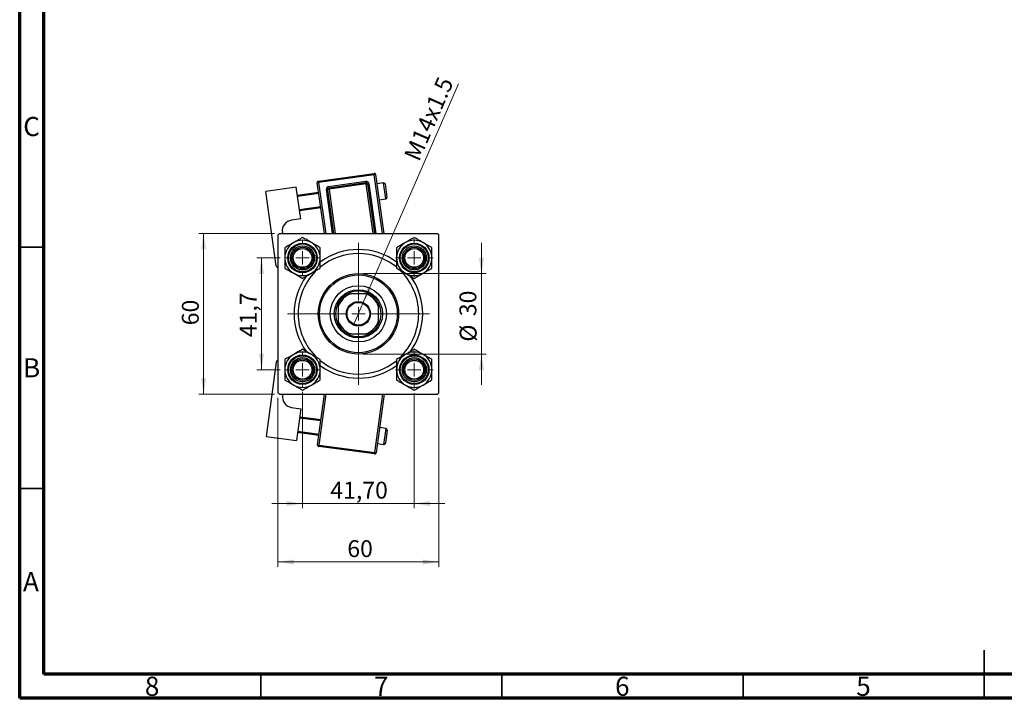
# Model space of a CAD drawing. Units: millimetres. Extents: x 15 to 423, y 5 to 292.
# Drawn here: x 15 to 219, y 5 to 146 of the extents above; entities that cross this region are included whole.
import ezdxf

# ---------------------------------------------------------------- set-up
doc = ezdxf.new("R2010")
doc.units = ezdxf.units.MM
doc.styles.add('SLDTEXTSTYLE0', font='TXT', dxfattribs={"width": 0.75})
doc.dimstyles.new('SLDDIMSTYLE1', dxfattribs={"dimtxt": 3.5, "dimasz": 3.302, "dimexe": 0, "dimexo": 0.0625, "dimgap": 0.875, "dimtad": 1, "dimdec": 0, "dimlfac": 1.8, "dimrnd": 1e-09, "dimzin": 12, "dimdsep": 46, "dimtxsty": 'SLDTEXTSTYLE0', "dimsah": 1, "dimcen": 0.09, "dimadec": 0, "dimazin": 3, "dimtfac": 1, "dimtdec": 0, "dimtmove": 0, "dimatfit": 0, "dimfxl": 1, "dimfrac": 2, "dimtolj": 1, "dimtzin": 12, "dimarcsym": 0})
doc.dimstyles.new('SLDDIMSTYLE2', dxfattribs={"dimtxt": 3.5, "dimasz": 3.302, "dimexe": 0, "dimexo": 0.0625, "dimgap": 0.875, "dimtad": 1, "dimlfac": 1.8, "dimrnd": 1e-09, "dimzin": 12, "dimdsep": 46, "dimtxsty": 'SLDTEXTSTYLE0', "dimsah": 1, "dimcen": 0.09, "dimadec": 0, "dimazin": 3, "dimtfac": 1, "dimtmove": 0, "dimatfit": 0, "dimfxl": 1, "dimfrac": 2, "dimtolj": 1, "dimtzin": 12, "dimarcsym": 0})
doc.dimstyles.new('SLDDIMSTYLE3', dxfattribs={"dimtxt": 3.5, "dimasz": 3.302, "dimexe": 0, "dimexo": 0.0625, "dimgap": 0.875, "dimtad": 1, "dimdec": 0, "dimlfac": 1.8, "dimrnd": 1e-09, "dimzin": 12, "dimdsep": 46, "dimtxsty": 'SLDTEXTSTYLE0', "dimsah": 1, "dimcen": 0.09, "dimadec": 0, "dimazin": 3, "dimtfac": 1, "dimtdec": 0, "dimtofl": 0, "dimtmove": 0, "dimatfit": 3, "dimfxl": 1, "dimfrac": 2, "dimtolj": 1, "dimtzin": 12, "dimarcsym": 0})
doc.dimstyles.new('SLDDIMSTYLE4', dxfattribs={"dimtxt": 3.5, "dimasz": 3.302, "dimexe": 0, "dimexo": 0.0625, "dimgap": 0.875, "dimtad": 1, "dimdec": 1, "dimlfac": 1.8, "dimrnd": 1e-09, "dimzin": 12, "dimdsep": 46, "dimtxsty": 'SLDTEXTSTYLE0', "dimsah": 1, "dimcen": 0.09, "dimadec": 0, "dimazin": 3, "dimtfac": 1, "dimtdec": 1, "dimtmove": 0, "dimatfit": 0, "dimfxl": 1, "dimfrac": 2, "dimtolj": 1, "dimtzin": 12, "dimarcsym": 0})
doc.dimstyles.new('SLDDIMSTYLE5', dxfattribs={"dimtxt": 3.5, "dimasz": 3.302, "dimexe": 0, "dimexo": 0.0625, "dimgap": 0.875, "dimtad": 1, "dimlfac": 1.8, "dimrnd": 1e-09, "dimzin": 12, "dimdsep": 46, "dimtxsty": 'SLDTEXTSTYLE0', "dimblk1": 'NONE', "dimsah": 1, "dimcen": 0, "dimadec": 0, "dimazin": 3, "dimtfac": 1, "dimtmove": 0, "dimatfit": 3, "dimldrblk": 'NONE', "dimfxl": 1, "dimfrac": 2, "dimtolj": 1, "dimtzin": 12, "dimarcsym": 0})

# ---------------------------------------------------------------- blocks, each defined once
blk = doc.blocks.new('_D_5')
at = {"color": 7, "linetype": 'Continuous', "lineweight": 0}
for p, q in [((68.56, 67.29), (68.56, 32.25)), ((101.9, 67.29), (101.9, 32.25)), ((68.56, 33.25), (101.9, 33.25))]:
    blk.add_line(p, q, dxfattribs=at)
at = {"color": 7, "linetype": 'Continuous', "lineweight": 18}
for points in [[(68.56, 33.25), (71.86, 32.74), (71.86, 33.76)], [(101.9, 33.25), (98.59, 33.76), (98.59, 32.74)]]:
    blk.add_solid(points, dxfattribs=at)
at = {"color": 7, "linetype": 'Continuous', "lineweight": 18, "insert": (82.93, 37.76), "char_height": 3.5, "attachment_point": 1, "style": 'SLDTEXTSTYLE0'}
blk.add_mtext('60', dxfattribs=at)
blk = doc.blocks.new('_D_6')
at = {"color": 7, "linetype": 'Continuous', "lineweight": 0}
for p, q in [((67.84, 101.34), (52.14, 101.34)), ((53.14, 68.01), (53.14, 101.34)), ((67.84, 68.01), (52.14, 68.01))]:
    blk.add_line(p, q, dxfattribs=at)
at = {"color": 7, "linetype": 'Continuous', "lineweight": 18}
for points in [[(53.14, 101.34), (52.63, 98.04), (53.65, 98.04)], [(53.14, 68.01), (53.65, 71.31), (52.63, 71.31)]]:
    blk.add_solid(points, dxfattribs=at)
at = {"color": 7, "linetype": 'Continuous', "lineweight": 18, "insert": (48.63, 82.3), "char_height": 3.5, "attachment_point": 1, "rotation": 90, "style": 'SLDTEXTSTYLE0'}
blk.add_mtext('60', dxfattribs=at)
blk = doc.blocks.new('_D_7')
at = {"color": 7, "linetype": 'Continuous', "lineweight": 0}
for p, q in [((69.03, 96.26), (64.14, 96.26)), ((65.14, 73.09), (65.14, 96.26)), ((69.03, 73.09), (64.14, 73.09))]:
    blk.add_line(p, q, dxfattribs=at)
at = {"color": 7, "linetype": 'Continuous', "lineweight": 18}
for points in [[(65.14, 96.26), (64.63, 92.96), (65.65, 92.96)], [(65.14, 73.09), (65.65, 76.4), (64.63, 76.4)]]:
    blk.add_solid(points, dxfattribs=at)
at = {"color": 7, "linetype": 'Continuous', "lineweight": 18, "insert": (60.63, 79.83), "char_height": 3.5, "attachment_point": 1, "rotation": 90, "style": 'SLDTEXTSTYLE0'}
blk.add_mtext('41,7', dxfattribs=at)
blk = doc.blocks.new('_D_8')
at = {"color": 7, "linetype": 'Continuous', "lineweight": 0}
for p, q in [((110.75, 93.01), (110.75, 99.36)), ((86.23, 93.01), (111.75, 93.01)), ((110.75, 93.01), (110.75, 76.34)), ((86.23, 76.34), (111.75, 76.34)), ((110.75, 76.34), (110.75, 69.99))]:
    blk.add_line(p, q, dxfattribs=at)
at = {"color": 7, "linetype": 'Continuous', "lineweight": 18}
for points in [[(110.75, 93.01), (111.26, 96.31), (110.24, 96.31)], [(110.75, 76.34), (110.24, 73.04), (111.26, 73.04)]]:
    blk.add_solid(points, dxfattribs=at)
at = {"color": 7, "linetype": 'Continuous', "lineweight": 18, "char_height": 3.5, "attachment_point": 1, "rotation": 90, "style": 'SLDTEXTSTYLE0'}
for s, insert in [('30', (106.19, 84.19)), ('%%c', (106.24, 78.91))]:
    blk.add_mtext(s, dxfattribs=dict(at, insert=insert))
blk = doc.blocks.new('_D_9')
at = {"color": 7, "linetype": 'Continuous', "lineweight": 0}
for p, q in [((73.65, 68.48), (73.65, 44.37)), ((96.81, 68.2), (96.81, 44.37)), ((73.65, 45.37), (67.3, 45.37)), ((73.65, 45.37), (96.81, 45.37)), ((96.81, 45.37), (103.16, 45.37))]:
    blk.add_line(p, q, dxfattribs=at)
at = {"color": 7, "linetype": 'Continuous', "lineweight": 18}
for points in [[(73.65, 45.37), (70.34, 45.88), (70.34, 44.86)], [(96.81, 45.37), (100.11, 44.86), (100.11, 45.88)]]:
    blk.add_solid(points, dxfattribs=at)
at = {"color": 7, "linetype": 'Continuous', "lineweight": 18, "insert": (79.41, 49.88), "char_height": 3.5, "attachment_point": 1, "style": 'SLDTEXTSTYLE0'}
blk.add_mtext('41,70', dxfattribs=at)
blk = doc.blocks.new('_D_10')
at = {"color": 7, "linetype": 'Continuous', "lineweight": 0}
for q in [(105.97, 132.31), (84.22, 82.36)]:
    blk.add_line((86.24, 86.99), q, dxfattribs=at)
at = {"color": 7, "linetype": 'Continuous', "lineweight": 18}
blk.add_solid([(86.24, 86.99), (88.02, 89.82), (87.09, 90.23)], dxfattribs=at)
at = {"color": 7, "linetype": 'Continuous', "lineweight": 18, "insert": (94.58, 117.45), "char_height": 3.5, "attachment_point": 1, "rotation": 66.4734, "style": 'SLDTEXTSTYLE0'}
blk.add_mtext('M14x1.5', dxfattribs=at)
blk = doc.blocks.new('_None')
blk = doc.blocks.new('SW_CENTERMARKSYMBOL_0')
at = {"color": 0, "linetype": 'Continuous', "lineweight": 18}
for p, q in [((0, 2.78), (0, 3.89)), ((-2.78, 0), (-3.89, 0)), ((0, 0), (-1.39, 0)), ((0, 0), (0, 1.39)), ((0, 0), (0, -1.39)), ((0, 0), (1.39, 0)), ((2.78, 0), (3.89, 0)), ((0, -2.78), (0, -3.89))]:
    blk.add_line(p, q, dxfattribs=at)
blk = doc.blocks.new('SW_CENTERMARKSYMBOL_1')
at = {"color": 0, "linetype": 'Continuous', "lineweight": 18}
for p, q in [((0, 2.78), (0, 14.72)), ((-2.78, 0), (-14.72, 0)), ((0, 0), (-1.39, 0)), ((0, 0), (0, 1.39)), ((0, 0), (0, -1.39)), ((0, 0), (1.39, 0)), ((2.78, 0), (14.72, 0)), ((0, -2.78), (0, -14.72))]:
    blk.add_line(p, q, dxfattribs=at)
blk = doc.blocks.new('SW_CENTERMARKSYMBOL_2')
at = {"color": 0, "linetype": 'Continuous', "lineweight": 18}
for p, q in [((0, 2.78), (0, 3.61)), ((-2.78, 0), (-3.61, 0)), ((0, 0), (-1.39, 0)), ((0, 0), (0, 1.39)), ((0, 0), (0, -1.39)), ((0, 0), (1.39, 0)), ((2.78, 0), (3.61, 0)), ((0, -2.78), (0, -3.61))]:
    blk.add_line(p, q, dxfattribs=at)
blk = doc.blocks.new('SW_CENTERMARKSYMBOL_3')
at = {"color": 0, "linetype": 'Continuous', "lineweight": 18}
for p, q in [((0, 2.78), (0, 3.61)), ((-2.78, 0), (-3.61, 0)), ((0, 0), (-1.39, 0)), ((0, 0), (0, 1.39)), ((0, 0), (0, -1.39)), ((0, 0), (1.39, 0)), ((2.78, 0), (3.61, 0)), ((0, -2.78), (0, -3.61))]:
    blk.add_line(p, q, dxfattribs=at)
blk = doc.blocks.new('SW_CENTERMARKSYMBOL_4')
at = {"color": 0, "linetype": 'Continuous', "lineweight": 18}
for p, q in [((0, 2.78), (0, 3.89)), ((-2.78, 0), (-3.89, 0)), ((0, 0), (-1.39, 0)), ((0, 0), (0, 1.39)), ((0, 0), (0, -1.39)), ((0, 0), (1.39, 0)), ((2.78, 0), (3.89, 0)), ((0, -2.78), (0, -3.89))]:
    blk.add_line(p, q, dxfattribs=at)

msp = doc.modelspace()

# ---------------------------------------------------------------- linework, layer by layer
at = {"color": 7, "linetype": 'Continuous', "lineweight": 70}
for p, q in [((15, 5), (15, 292)), ((20, 10), (20, 287)), ((410, 10), (20, 10)), ((415, 5), (15, 5))]:
    msp.add_line(p, q, dxfattribs=at)
at = {"color": 7, "linetype": 'Continuous', "lineweight": 25}
for p, q in [((76.9418, 112.1557), (88.4937, 113.788)), ((88.5326, 113.5129), (76.9807, 111.8806)), ((88.5326, 113.5129), (88.4937, 113.788)), ((88.5326, 113.5129), (88.8077, 113.5518)), ((88.8077, 113.5518), (90.5326, 101.3437)), ((72.3438, 110.9449), (66.0177, 110.051)), ((73.2765, 104.3438), (72.3438, 110.9449)), ((76.7056, 111.8418), (76.9807, 111.8806)), ((78.189, 101.3437), (76.7056, 111.8418)), ((76.9807, 111.8806), (76.9418, 112.1557)), ((78.5891, 110.4247), (78.8641, 110.4635)), ((78.8641, 110.4635), (79.1392, 110.5024)), ((80.1528, 101.3437), (78.8641, 110.4635)), ((79.0615, 111.0525), (86.7627, 112.1407)), ((79.0615, 111.0525), (79.1003, 110.7775)), ((79.1003, 110.7775), (86.8016, 111.8656)), ((79.1392, 110.5024), (79.1003, 110.7775)), ((86.8405, 111.5906), (79.1392, 110.5024)), ((86.8016, 111.8656), (86.7627, 112.1407)), ((86.8016, 111.8656), (86.8405, 111.5906)), ((86.8405, 111.5906), (87.1155, 111.6295)), ((87.1155, 111.6295), (87.3906, 111.6683)), ((87.1155, 111.6295), (88.5689, 101.3437)), ((90.4549, 111.8208), (89.0797, 111.6265)), ((90.7688, 111.5846), (91.1575, 108.8341)), ((68.1941, 94.6485), (66.0177, 110.051)), ((72.577, 109.2946), (76.9777, 109.9164)), ((77.0166, 109.6414), (72.6158, 109.0196)), ((89.5461, 108.3259), (90.9213, 108.5202)), ((73.0045, 106.2691), (77.4052, 106.8909)), ((77.4441, 106.6159), (73.0433, 105.9941)), ((73.2765, 104.3438), (71.3512, 104.0718)), ((68.8402, 101.3437), (68.5625, 101.066)), ((68.5625, 68.2882), (68.5625, 101.066)), ((68.8402, 101.3437), (101.618, 101.3437)), ((69.4924, 101.3437), (69.4617, 101.5605)), ((101.8958, 101.066), (101.618, 101.3437)), ((101.8958, 68.2882), (101.8958, 101.066)), ((83.0069, 88.8437), (83.6825, 88.8437)), ((86.7757, 88.8437), (83.6825, 88.8437)), ((86.7757, 88.8437), (87.4514, 88.8437)), ((81.0625, 86.2237), (81.0625, 86.8993)), ((81.0625, 86.2237), (81.0625, 83.1305)), ((89.3958, 86.8993), (89.3958, 86.2237)), ((89.3958, 83.1305), (89.3958, 86.2237)), ((81.0625, 82.4549), (81.0625, 83.1305)), ((89.3958, 83.1305), (89.3958, 82.4549)), ((83.6825, 80.5104), (83.0069, 80.5104)), ((83.6825, 80.5104), (86.7757, 80.5104)), ((87.4514, 80.5104), (86.7757, 80.5104)), ((68.187, 74.6816), (66.0786, 59.2696)), ((68.5625, 68.2882), (68.8402, 68.0104)), ((68.8402, 68.0104), (101.618, 68.0104)), ((69.5173, 68.0104), (69.4851, 67.7753)), ((76.7743, 57.526), (78.2086, 68.0104)), ((90.5447, 68.0104), (88.8837, 55.8694)), ((101.618, 68.0104), (101.8958, 68.2882)), ((71.3856, 65.2724), (73.3121, 65.0088)), ((73.3121, 65.0088), (72.4085, 58.4037)), ((73.0862, 63.3575), (77.4897, 62.7551)), ((77.452, 62.4799), (73.0486, 63.0823)), ((66.0786, 59.2696), (72.4085, 58.4037)), ((77.0379, 59.4525), (72.6344, 60.0549)), ((72.6721, 60.3302), (77.0755, 59.7277)), ((90.9752, 60.9102), (89.5991, 61.0985)), ((91.2127, 60.5973), (90.8362, 57.8452)), ((76.7743, 57.526), (77.0495, 57.4884)), ((77.0119, 57.2132), (77.0495, 57.4884)), ((88.5709, 55.6318), (77.0119, 57.2132)), ((77.0495, 57.4884), (88.6085, 55.907)), ((89.1473, 57.7959), (90.5234, 57.6076)), ((88.5709, 55.6318), (88.6085, 55.907)), ((88.8837, 55.8694), (88.6085, 55.907))]:
    msp.add_line(p, q, dxfattribs=at)
at = {"color": 8, "linetype": 'Continuous', "lineweight": 25}
for p, q in [((90.2521, 101.3437), (88.5326, 113.5129)), ((76.9807, 111.8806), (78.4695, 101.3437)), ((79.8722, 101.3437), (78.5891, 110.4247)), ((79.1392, 110.5024), (80.4333, 101.3437)), ((88.2883, 101.3437), (86.8405, 111.5906)), ((87.3906, 111.6683), (88.8494, 101.3437)), ((90.9213, 108.5202), (90.4549, 111.8208)), ((78.489, 68.0104), (77.0495, 57.4884)), ((88.6085, 55.907), (90.2643, 68.0104)), ((90.5234, 57.6076), (90.9752, 60.9102))]:
    msp.add_line(p, q, dxfattribs=at)
at = {"color": 7, "linetype": 'Continuous', "lineweight": 35}
for p, q in [((20, 98.5), (15, 98.5)), ((20, 48.5), (15, 48.5)), ((215, 5), (215, 15)), ((65, 10), (65, 5)), ((115, 10), (115, 5)), ((165, 10), (165, 5)), ((215, 10), (215, 5))]:
    msp.add_line(p, q, dxfattribs=at)
at = {"color": 7, "linetype": 'Continuous', "lineweight": 25}
for centre, radius in [((73.6458, 96.2604), 3.0556), ((73.6458, 96.2604), 2.8889), ((73.6458, 96.2604), 2.5), ((73.6458, 96.2604), 2.2222), ((73.6458, 96.2604), 1.9444), ((96.8125, 96.2604), 3.0556), ((96.8125, 96.2604), 2.8889), ((96.8125, 96.2604), 2.5), ((96.8125, 96.2604), 2.2222), ((96.8125, 96.2604), 1.9444), ((85.2291, 84.6771), 8.3333), ((85.2291, 84.6771), 8.0556), ((85.2291, 84.6771), 5.8333), ((85.2291, 84.6771), 5), ((85.2291, 84.6771), 2.5278), ((85.2291, 84.6771), 2.3611), ((73.6458, 73.0937), 3.0556), ((73.6458, 73.0937), 2.8889), ((73.6458, 73.0937), 2.5), ((96.8125, 73.0937), 3.0556), ((96.8125, 73.0937), 2.8889), ((96.8125, 73.0937), 2.5), ((73.6458, 73.0937), 2.2222), ((73.6458, 73.0937), 1.9444), ((96.8125, 73.0937), 2.2222), ((96.8125, 73.0937), 1.9444)]:
    msp.add_circle(centre, radius, dxfattribs=at)
for centre, radius, start, end in [((88.5326, 113.5129), 0.2778, 8.042599, 98.042599), ((76.9807, 111.8806), 0.2778, 98.042599, 188.042599), ((79.1392, 110.5024), 0.5556, 98.042599, 188.042599), ((79.1392, 110.5024), 0.2778, 98.042599, 188.042599), ((86.8405, 111.5906), 0.5556, 8.042599, 98.042599), ((86.8405, 111.5906), 0.2778, 8.042599, 98.042599), ((90.4938, 111.5457), 0.2778, 8.042599, 98.042599), ((90.8824, 108.7953), 0.2778, 278.042599, 8.042599), ((71.6621, 101.8714), 2.2222, 98.042599, 188.042599), ((73.6458, 96.2604), 3.6662, 120, 180), ((73.6458, 96.2604), 3.6662, 60, 120), ((73.6458, 96.2604), 3.6662, 0, 60), ((85.2291, 84.6771), 13.3333, 53.467905, 126.466245), ((96.8125, 96.2604), 3.6662, 120, 180), ((96.8125, 96.2604), 3.6662, 60, 120), ((96.8125, 96.2604), 3.6662, 0, 60), ((73.6458, 96.2604), 3.6662, 180, 240), ((73.6458, 96.2604), 3.6662, 300, 0), ((85.2291, 84.6771), 12.5, 90, 129.300835), ((85.2291, 84.6771), 12.5, 50.532571, 90), ((96.8125, 96.2604), 3.6662, 180, 240), ((96.8125, 96.2604), 3.6662, 300, 0), ((68.7442, 94.7262), 0.5556, 188.042599, 250.907697), ((73.6458, 96.2604), 3.6662, 240, 300), ((85.2291, 84.6771), 13.3333, 143.91607, 216.153976), ((85.2291, 84.6771), 12.5, 132.643003, 226.813731), ((85.2291, 84.6771), 12.5, 312.616108, 47.270681), ((96.8125, 96.2604), 3.6662, 240, 300), ((85.2291, 84.6771), 13.3333, 324.025438, 36.189203), ((85.2291, 84.6771), 4.4444, 110.364135, 159.635865), ((85.2291, 84.6771), 4.7222, 118.072487, 151.927513), ((85.2291, 84.6771), 4.7222, 61.927513, 118.072487), ((85.2291, 84.6771), 4.4444, 20.364135, 69.635865), ((85.2291, 84.6771), 4.7222, 28.072487, 61.927513), ((85.2291, 84.6771), 4.7222, 151.927513, 208.072487), ((85.2291, 84.6771), 4.7222, 331.927513, 28.072487), ((85.2291, 84.6771), 4.4444, 200.364135, 249.635865), ((85.2291, 84.6771), 4.7222, 208.072487, 241.927513), ((85.2291, 84.6771), 4.4444, 290.364135, 339.635865), ((85.2291, 84.6771), 4.7222, 298.072487, 331.927513), ((85.2291, 84.6771), 4.7222, 241.927513, 298.072487), ((73.6458, 73.0937), 3.6662, 120, 180), ((73.6458, 73.0937), 3.6662, 60, 120), ((73.6458, 73.0937), 3.6662, 0, 60), ((96.8125, 73.0937), 3.6662, 120, 180), ((96.8125, 73.0937), 3.6662, 60, 120), ((96.8125, 73.0937), 3.6662, 0, 60), ((68.7375, 74.6063), 0.5556, 108.361029, 172.209964), ((85.2291, 84.6771), 12.5, 230.559824, 309.45468), ((85.2291, 84.6771), 13.3333, 233.497354, 270), ((85.2291, 84.6771), 13.3333, 270, 306.429797), ((73.6458, 73.0937), 3.6662, 180, 240), ((73.6458, 73.0937), 3.6662, 300, 0), ((96.8125, 73.0937), 3.6662, 180, 240), ((96.8125, 73.0937), 3.6662, 300, 0), ((73.6458, 73.0937), 3.6662, 240, 300), ((96.8125, 73.0937), 3.6662, 240, 300), ((71.6868, 67.4741), 2.2222, 172.209964, 262.209964), ((90.9375, 60.635), 0.2778, 352.209964, 82.209964), ((77.0495, 57.4884), 0.2778, 172.209964, 262.209964), ((90.561, 57.8829), 0.2778, 262.209964, 352.209964), ((88.6085, 55.907), 0.2778, 262.209964, 352.209964)]:
    msp.add_arc(centre, radius, start, end, dxfattribs=at)
for points, knots in [([(73.6458, 100.4937), (73.4522, 100.382), (73.0689, 100.1607), (72.4528, 99.805), (72.0281, 99.5598), (71.8127, 99.4354)], [0, 0, 0, 0, 0.33472966, 0.66254642, 1, 1, 1, 1]), ([(75.4789, 99.4354), (75.1564, 99.6216), (74.5165, 99.9911), (73.9345, 100.3271), (73.6458, 100.4937)], [0, 0, 0, 0, 0.50399752, 1, 1, 1, 1]), ([(96.8125, 100.4937), (96.5615, 100.3488), (96.0509, 100.0541), (95.4179, 99.6886), (95.0562, 99.4797), (94.9794, 99.4354)], [0, 0, 0, 0, 0.43238355, 0.87955071, 1, 1, 1, 1]), ([(98.6456, 99.4354), (98.6153, 99.4529), (98.3612, 99.5996), (97.8762, 99.8796), (97.2962, 100.2145), (96.9496, 100.4146), (96.8125, 100.4937)], [0, 0, 0, 0, 0.04746793, 0.39839952, 0.76201656, 1, 1, 1, 1]), ([(71.8127, 99.4354), (71.7824, 99.4179), (71.5284, 99.2712), (71.0434, 98.9912), (70.4634, 98.6564), (70.1167, 98.4562), (69.9796, 98.3771)], [0, 0, 0, 0, 0.04746793, 0.39839952, 0.76201656, 1, 1, 1, 1]), ([(69.9796, 98.3771), (69.9796, 98.0873), (69.9796, 97.4977), (69.9796, 96.7668), (69.9796, 96.3491), (69.9796, 96.2604)], [0, 0, 0, 0, 0.43238355, 0.87955071, 1, 1, 1, 1]), ([(77.312, 98.3771), (77.061, 98.522), (76.5504, 98.8168), (75.9174, 99.1822), (75.5557, 99.3911), (75.4789, 99.4354)], [0, 0, 0, 0, 0.43238355, 0.87955071, 1, 1, 1, 1]), ([(77.312, 96.2604), (77.312, 96.6328), (77.312, 97.3717), (77.312, 98.0438), (77.312, 98.3771)], [0, 0, 0, 0, 0.50399752, 1, 1, 1, 1]), ([(94.9794, 99.4354), (94.6569, 99.2492), (94.017, 98.8798), (93.435, 98.5437), (93.1463, 98.3771)], [0, 0, 0, 0, 0.50399752, 1, 1, 1, 1]), ([(93.1463, 98.3771), (93.1463, 98.0873), (93.1463, 97.4977), (93.1463, 96.7668), (93.1463, 96.3491), (93.1463, 96.2604)], [0, 0, 0, 0, 0.43238355, 0.87955071, 1, 1, 1, 1]), ([(100.4786, 98.3771), (100.285, 98.4889), (99.9017, 98.7102), (99.2857, 99.0658), (98.861, 99.311), (98.6456, 99.4354)], [0, 0, 0, 0, 0.33472966, 0.66254642, 1, 1, 1, 1]), ([(100.4786, 96.2604), (100.4786, 96.6328), (100.4786, 97.3717), (100.4786, 98.0438), (100.4786, 98.3771)], [0, 0, 0, 0, 0.50399752, 1, 1, 1, 1]), ([(69.9796, 96.2604), (69.9796, 95.888), (69.9796, 95.1491), (69.9796, 94.4771), (69.9796, 94.1437)], [0, 0, 0, 0, 0.50399752, 1, 1, 1, 1]), ([(77.312, 94.1437), (77.312, 94.4336), (77.312, 95.0231), (77.312, 95.754), (77.312, 96.1718), (77.312, 96.2604)], [0, 0, 0, 0, 0.43238355, 0.87955071, 1, 1, 1, 1]), ([(93.1463, 96.2604), (93.1463, 95.888), (93.1463, 95.1491), (93.1463, 94.4771), (93.1463, 94.1437)], [0, 0, 0, 0, 0.50399752, 1, 1, 1, 1]), ([(100.4786, 94.1437), (100.4786, 94.4336), (100.4786, 95.0231), (100.4786, 95.754), (100.4786, 96.1718), (100.4786, 96.2604)], [0, 0, 0, 0, 0.43238355, 0.87955071, 1, 1, 1, 1]), ([(69.9796, 94.1437), (70.2306, 93.9988), (70.7412, 93.7041), (71.3742, 93.3386), (71.7359, 93.1297), (71.8127, 93.0854)], [0, 0, 0, 0, 0.43238355, 0.87955071, 1, 1, 1, 1]), ([(75.4789, 93.0854), (75.5092, 93.1029), (75.7633, 93.2496), (76.2483, 93.5296), (76.8282, 93.8645), (77.1749, 94.0646), (77.312, 94.1437)], [0, 0, 0, 0, 0.04746793, 0.39839952, 0.76201656, 1, 1, 1, 1]), ([(93.1463, 94.1437), (93.3399, 94.032), (93.7232, 93.8107), (94.3393, 93.455), (94.764, 93.2098), (94.9794, 93.0854)], [0, 0, 0, 0, 0.33472966, 0.66254642, 1, 1, 1, 1]), ([(98.6456, 93.0854), (98.9681, 93.2716), (99.608, 93.6411), (100.19, 93.9771), (100.4786, 94.1437)], [0, 0, 0, 0, 0.50399752, 1, 1, 1, 1]), ([(71.8127, 93.0854), (72.1352, 92.8992), (72.7751, 92.5298), (73.3571, 92.1937), (73.6458, 92.0271)], [0, 0, 0, 0, 0.50399752, 1, 1, 1, 1]), ([(73.6458, 92.0271), (73.8394, 92.1389), (74.2227, 92.3602), (74.8388, 92.7158), (75.2635, 92.961), (75.4789, 93.0854)], [0, 0, 0, 0, 0.33472966, 0.66254642, 1, 1, 1, 1]), ([(94.9794, 93.0854), (95.0097, 93.0679), (95.2637, 92.9212), (95.7487, 92.6412), (96.3287, 92.3064), (96.6754, 92.1062), (96.8125, 92.0271)], [0, 0, 0, 0, 0.04746793, 0.39839952, 0.76201656, 1, 1, 1, 1]), ([(96.8125, 92.0271), (97.0635, 92.172), (97.574, 92.4668), (98.207, 92.8322), (98.5688, 93.0411), (98.6456, 93.0854)], [0, 0, 0, 0, 0.43238355, 0.87955071, 1, 1, 1, 1]), ([(71.8127, 76.2687), (71.4902, 76.0825), (70.8503, 75.7131), (70.2683, 75.3771), (69.9796, 75.2104)], [0, 0, 0, 0, 0.50399752, 1, 1, 1, 1]), ([(73.6458, 77.3271), (73.3948, 77.1822), (72.8843, 76.8874), (72.2513, 76.5219), (71.8895, 76.3131), (71.8127, 76.2687)], [0, 0, 0, 0, 0.43238355, 0.87955071, 1, 1, 1, 1]), ([(75.4789, 76.2687), (75.4486, 76.2862), (75.1945, 76.4329), (74.7095, 76.7129), (74.1295, 77.0478), (73.7829, 77.2479), (73.6458, 77.3271)], [0, 0, 0, 0, 0.04746793, 0.39839952, 0.76201656, 1, 1, 1, 1]), ([(77.312, 75.2104), (77.1183, 75.3222), (76.7351, 75.5435), (76.119, 75.8992), (75.6943, 76.1444), (75.4789, 76.2687)], [0, 0, 0, 0, 0.33472966, 0.66254642, 1, 1, 1, 1]), ([(94.9794, 76.2687), (94.9491, 76.2513), (94.695, 76.1046), (94.21, 75.8246), (93.63, 75.4897), (93.2834, 75.2896), (93.1463, 75.2104)], [0, 0, 0, 0, 0.04746793, 0.39839952, 0.76201656, 1, 1, 1, 1]), ([(96.8125, 77.3271), (96.6188, 77.2153), (96.2355, 76.994), (95.6195, 76.6383), (95.1948, 76.3931), (94.9794, 76.2687)], [0, 0, 0, 0, 0.33472966, 0.66254642, 1, 1, 1, 1]), ([(98.6456, 76.2687), (98.323, 76.455), (97.6831, 76.8244), (97.1011, 77.1604), (96.8125, 77.3271)], [0, 0, 0, 0, 0.50399752, 1, 1, 1, 1]), ([(100.4786, 75.2104), (100.2277, 75.3553), (99.7171, 75.6501), (99.0841, 76.0155), (98.7223, 76.2244), (98.6456, 76.2687)], [0, 0, 0, 0, 0.43238355, 0.87955071, 1, 1, 1, 1]), ([(69.9796, 75.2104), (69.9796, 74.9206), (69.9796, 74.3311), (69.9796, 73.6001), (69.9796, 73.1824), (69.9796, 73.0937)], [0, 0, 0, 0, 0.43238355, 0.87955071, 1, 1, 1, 1]), ([(77.312, 73.0937), (77.312, 73.4662), (77.312, 74.2051), (77.312, 74.8771), (77.312, 75.2104)], [0, 0, 0, 0, 0.50399752, 1, 1, 1, 1]), ([(93.1463, 75.2104), (93.1463, 74.9206), (93.1463, 74.3311), (93.1463, 73.6001), (93.1463, 73.1824), (93.1463, 73.0937)], [0, 0, 0, 0, 0.43238355, 0.87955071, 1, 1, 1, 1]), ([(100.4786, 73.0937), (100.4786, 73.4662), (100.4786, 74.2051), (100.4786, 74.8771), (100.4786, 75.2104)], [0, 0, 0, 0, 0.50399752, 1, 1, 1, 1]), ([(69.9796, 73.0937), (69.9796, 72.7213), (69.9796, 71.9824), (69.9796, 71.3104), (69.9796, 70.9771)], [0, 0, 0, 0, 0.50399752, 1, 1, 1, 1]), ([(77.312, 70.9771), (77.312, 71.2669), (77.312, 71.8564), (77.312, 72.5873), (77.312, 73.0051), (77.312, 73.0937)], [0, 0, 0, 0, 0.43238355, 0.87955071, 1, 1, 1, 1]), ([(93.1463, 73.0937), (93.1463, 72.7213), (93.1463, 71.9824), (93.1463, 71.3104), (93.1463, 70.9771)], [0, 0, 0, 0, 0.50399752, 1, 1, 1, 1]), ([(100.4786, 70.9771), (100.4786, 71.2669), (100.4786, 71.8564), (100.4786, 72.5873), (100.4786, 73.0051), (100.4786, 73.0937)], [0, 0, 0, 0, 0.43238355, 0.87955071, 1, 1, 1, 1]), ([(69.9796, 70.9771), (70.1733, 70.8653), (70.5566, 70.644), (71.1726, 70.2883), (71.5973, 70.0431), (71.8127, 69.9187)], [0, 0, 0, 0, 0.33472966, 0.66254642, 1, 1, 1, 1]), ([(71.8127, 69.9187), (71.843, 69.9013), (72.0971, 69.7546), (72.5821, 69.4746), (73.1621, 69.1397), (73.5087, 68.9396), (73.6458, 68.8604)], [0, 0, 0, 0, 0.04746793, 0.39839952, 0.76201656, 1, 1, 1, 1]), ([(73.6458, 68.8604), (73.8968, 69.0053), (74.4073, 69.3001), (75.0403, 69.6655), (75.4021, 69.8744), (75.4789, 69.9187)], [0, 0, 0, 0, 0.43238355, 0.87955071, 1, 1, 1, 1]), ([(75.4789, 69.9187), (75.8014, 70.105), (76.4413, 70.4744), (77.0233, 70.8104), (77.312, 70.9771)], [0, 0, 0, 0, 0.50399752, 1, 1, 1, 1]), ([(93.1463, 70.9771), (93.3973, 70.8322), (93.9078, 70.5374), (94.5408, 70.1719), (94.9026, 69.9631), (94.9794, 69.9187)], [0, 0, 0, 0, 0.43238355, 0.87955071, 1, 1, 1, 1]), ([(94.9794, 69.9187), (95.3019, 69.7325), (95.9418, 69.3631), (96.5238, 69.0271), (96.8125, 68.8604)], [0, 0, 0, 0, 0.50399752, 1, 1, 1, 1]), ([(96.8125, 68.8604), (97.0061, 68.9722), (97.3894, 69.1935), (98.0054, 69.5492), (98.4301, 69.7944), (98.6456, 69.9187)], [0, 0, 0, 0, 0.33472966, 0.66254642, 1, 1, 1, 1]), ([(98.6456, 69.9187), (98.6758, 69.9362), (98.9299, 70.0829), (99.4149, 70.3629), (99.9949, 70.6978), (100.3415, 70.8979), (100.4786, 70.9771)], [0, 0, 0, 0, 0.04746793, 0.39839952, 0.76201656, 1, 1, 1, 1])]:
    msp.add_open_spline(points, degree=3, knots=knots, dxfattribs=at)

# ---------------------------------------------------------------- block references
at = {"color": 7, "linetype": 'Continuous', "lineweight": 0}
for name, p in [('SW_CENTERMARKSYMBOL_0', (96.8125, 96.2604)), ('SW_CENTERMARKSYMBOL_2', (73.6458, 96.2604)), ('SW_CENTERMARKSYMBOL_1', (85.2291, 84.6771)), ('SW_CENTERMARKSYMBOL_3', (73.6458, 73.0937)), ('SW_CENTERMARKSYMBOL_4', (96.8125, 73.0937))]:
    msp.add_blockref(name, p, dxfattribs=at)

# ---------------------------------------------------------------- texts
at = {"color": 7, "linetype": 'Continuous', "lineweight": 0, "char_height": 3.9688, "attachment_point": 2, "style": 'SLDTEXTSTYLE0'}
for s, insert in [('C', (17.4587, 125.4739)), ('B', (17.4706, 75.4739)), ('A', (17.3397, 31.1677)), ('8', (42.46, 9.4739)), ('7', (89.96, 9.4739)), ('6', (139.96, 9.4739)), ('5', (189.96, 9.4739))]:
    msp.add_mtext(s, dxfattribs=dict(at, insert=insert))

# ---------------------------------------------------------------- dimensions: what is measured, and where the dimension line sits
at = {"color": 7, "linetype": 'Continuous', "lineweight": 18}
dim = msp.add_diameter_dim_2p(p1=(84.2201, 82.3594), p2=(86.2382, 86.9947), text='M14x1.5', dimstyle='SLDDIMSTYLE5', override={"dimpost": '<>'}, dxfattribs=at)
dim.commit()
dim.dimension.update_dxf_attribs({"geometry": '_D_10', "text_midpoint": (102.3751, 124.06), "dimtype": 163})
for base, p1, p2, dimstyle, picture, middle in [((53.1427, 101.3437), (68.8402, 68.0104), (68.8402, 101.3437), 'SLDDIMSTYLE3', '_D_6', (53.1427, 84.8822)), ((65.1427, 96.2604), (70.0347, 73.0937), (70.0347, 96.2604), 'SLDDIMSTYLE4', '_D_7', (65.1427, 84.354))]:
    dim = msp.add_linear_dim(base=base, p1=p1, p2=p2, angle=90, dimstyle=dimstyle, dxfattribs=at)
    dim.commit()
    dim.dimension.update_dxf_attribs({"geometry": picture, "text_midpoint": middle, "dimtype": 160})
dim = msp.add_linear_dim(base=(110.7525, 76.3437), p1=(85.2291, 93.0104), p2=(85.2291, 76.3437), angle=90, text='%%c<>', dimstyle='SLDDIMSTYLE1', dxfattribs=at)
dim.commit()
dim.dimension.update_dxf_attribs({"geometry": '_D_8', "text_midpoint": (110.7525, 84.139), "dimtype": 160})
for base, p1, p2, dimstyle, picture, middle in [((96.8125, 45.3683), (73.6458, 69.4826), (96.8125, 69.2049), 'SLDDIMSTYLE2', '_D_9', (85.2291, 45.3683)), ((101.8958, 33.2485), (68.5625, 68.2882), (101.8958, 68.2882), 'SLDDIMSTYLE3', '_D_5', (85.5158, 33.2485))]:
    dim = msp.add_linear_dim(base=base, p1=p1, p2=p2, dimstyle=dimstyle, dxfattribs=at)
    dim.commit()
    dim.dimension.update_dxf_attribs({"geometry": picture, "text_midpoint": middle, "dimtype": 160})

doc.saveas('drawing.dxf')
